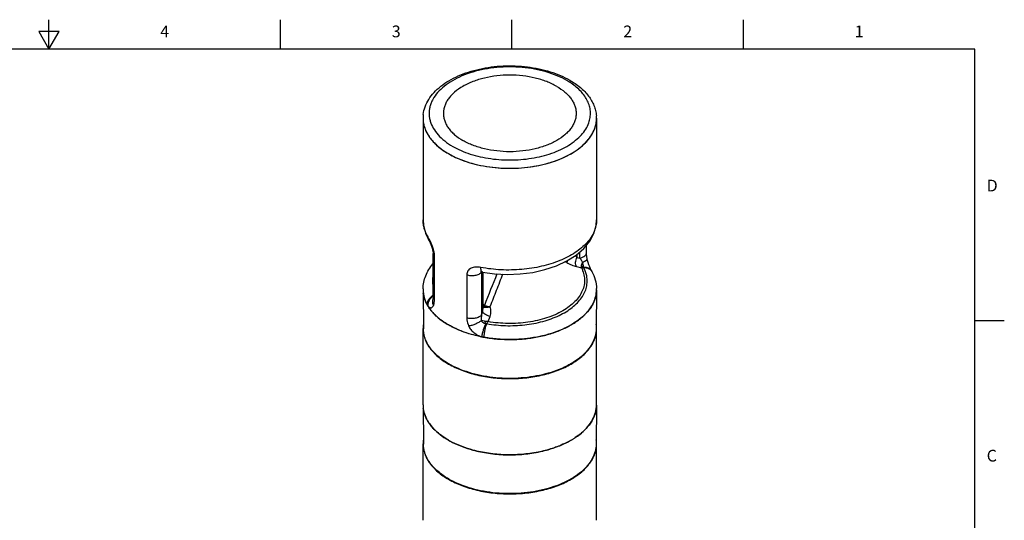
# Model space of a CAD drawing. Units: inches. Extents: x 0.4 to 16.6, y 0.6 to 10.4.
# Drawn here: x 8.3 to 16.6, y 6.1 to 10.4 of the extents above; entities that cross this region are included whole.
import ezdxf

# ---------------------------------------------------------------- set-up
doc = ezdxf.new("R2010")
doc.units = ezdxf.units.IN
doc.header["$LTSCALE"] = 0.935
doc.header["$MEASUREMENT"] = 0
doc.layers.get('0').update_dxf_attribs({"linetype": 'CONTINUOUS'})
doc.layers.add('AXIS', color=7, linetype='CONTINUOUS')
doc.styles.add('TEXTSTYLE_2', font='txt', dxfattribs={"width": 0.8})

msp = doc.modelspace()

# ---------------------------------------------------------------- linework, layer by layer
at = {"color": 7, "linetype": 'CONTINUOUS'}
for p, q in [((8.5, 10.112), (8.5, 10.362)), ((10.47, 10.112), (10.47, 10.362)), ((12.44, 10.112), (12.44, 10.362)), ((14.41, 10.112), (14.41, 10.362)), ((8.4134, 10.262), (8.5, 10.112)), ((8.5866, 10.262), (8.4134, 10.262)), ((8.5, 10.112), (8.5866, 10.262)), ((16.38, 10.112), (0.62, 10.112)), ((16.38, 0.887), (16.38, 10.112)), ((11.6836, 9.5313), (11.6837, 9.5323)), ((11.6836, 9.5313), (11.6836, 9.5303)), ((13.0982, 9.4964), (13.0983, 9.4966)), ((11.6835, 8.656), (11.6835, 8.6568)), ((13.1599, 8.6568), (13.1599, 8.6565)), ((11.7038, 8.5447), (11.7334, 8.4832)), ((11.7334, 8.4831), (11.7334, 8.4832)), ((13.0186, 8.3319), (13.0186, 8.385)), ((13.074, 8.3794), (13.074, 8.441)), ((11.7693, 8.0067), (11.7693, 8.3712)), ((11.7693, 8.3712), (11.7693, 8.3712)), ((11.781, 7.9813), (11.781, 8.3458)), ((12.9063, 8.2955), (12.8904, 8.2995)), ((12.994, 8.3381), (12.994, 8.3638)), ((12.994, 8.3381), (13.0186, 8.3319)), ((13.0803, 8.3245), (13.0803, 8.3245)), ((12.1821, 8.2142), (12.1811, 8.2129)), ((12.1811, 8.2129), (12.1811, 7.8485)), ((12.1838, 8.2141), (12.1881, 8.2134)), ((12.1881, 8.2134), (12.1881, 8.2134)), ((12.191, 7.8745), (12.191, 8.213)), ((12.1942, 7.9017), (12.1942, 8.2126)), ((12.9887, 8.2596), (13.0306, 8.249)), ((13.1152, 8.2272), (13.1152, 8.2272)), ((12.055, 8.1876), (12.055, 7.8232)), ((11.6835, 8.0648), (11.6835, 8.0641)), ((11.6835, 8.0641), (11.6835, 8.0637)), ((11.6835, 8.0615), (11.6871, 7.7288)), ((13.1599, 8.0615), (13.1563, 7.7288)), ((13.1599, 8.0641), (13.1599, 8.0648)), ((13.1599, 8.0636), (13.1599, 8.0641)), ((11.7693, 8.0067), (11.7693, 8.0067)), ((12.1942, 7.9017), (12.1942, 7.9017)), ((11.7712, 7.8626), (11.7707, 7.8631)), ((12.2071, 7.7942), (12.1791, 7.8005)), ((12.1811, 7.8485), (12.191, 7.8745)), ((12.2372, 7.7909), (12.2539, 7.8354)), ((16.38, 7.7995), (16.63, 7.7995)), ((11.6835, 7.0802), (11.6871, 6.7475)), ((13.1599, 7.0802), (13.1563, 6.7475))]:
    msp.add_line(p, q, dxfattribs=at)
for points in [[(11.6835, 8.6568), (11.6868, 8.6111), (11.7038, 8.5447)], [(12.1881, 8.2134), (12.2904, 8.1987), (12.3995, 8.1929), (12.5091, 8.1968), (12.617, 8.2105), (12.7208, 8.2337), (12.8184, 8.2661), (12.9076, 8.3074), (12.9861, 8.357), (13.0519, 8.4139), (13.1029, 8.4764), (13.1375, 8.542), (13.1561, 8.6089), (13.1599, 8.6568)], [(11.7334, 8.4831), (11.7351, 8.4803), (11.7394, 8.4722), (11.7447, 8.4612), (11.7504, 8.4478), (11.7561, 8.4328), (11.7612, 8.417), (11.7652, 8.4017), (11.7678, 8.3883), (11.7686, 8.3825)], [(11.7686, 8.3825), (11.7689, 8.3792), (11.7693, 8.3724), (11.7693, 8.3712)], [(13.0803, 8.3245), (13.0769, 8.3443), (13.0745, 8.3658), (13.074, 8.3794)], [(13.1152, 8.2272), (13.1095, 8.2392), (13.1017, 8.2568), (13.0945, 8.2755), (13.0881, 8.2944), (13.083, 8.3125), (13.0803, 8.3245)], [(12.174, 8.2142), (12.1736, 8.2141), (12.1744, 8.2142)], [(12.1744, 8.2142), (12.1778, 8.2145), (12.1838, 8.2141)], [(13.1195, 8.2191), (13.1188, 8.2204), (13.1163, 8.225), (13.1152, 8.2272)], [(11.7667, 7.9816), (11.7666, 7.9814), (11.7664, 7.9807), (11.7664, 7.9807)], [(11.7693, 8.0067), (11.7689, 7.995), (11.7675, 7.9852), (11.7667, 7.9816)]]:
    msp.add_lwpolyline(points, dxfattribs=at)
for centre, radius, start, end in [((12.6053, 9.32), 0.6047, 56.06411, 60.05635), ((11.9656, 9.5214), 0.2821, 173.44533, 177.79608), ((11.9296, 9.5227), 0.2461, 178.24247, 179.98404), ((12.8786, 9.5215), 0.2813, 2.0066, 4.57031), ((12.9135, 9.5227), 0.2463, 0.57956, 2.00649), ((12.9137, 9.5227), 0.2461, 359.99732, 0.57938), ((13.3403, 8.1012), 0.4757, 153.82571, 154.85189), ((12.1443, 8.2386), 0.0449, 320.23902, 325.03526), ((12.2062, 8.2132), 0.0251, 177.29846, 180.57526), ((12.6075, 8.1289), 0.4592, 15.34327, 15.89811), ((91.5456, -23.3484), 85.2825, 158.29062, 158.484274), ((11.9887, 8.0648), 0.3052, 179.22641, 179.99998), ((11.9294, 8.0647), 0.2459, 180.2444, 180.74658), ((11.9311, 8.0642), 0.2476, 180.62257, 187.22142), ((12.8545, 8.0648), 0.3054, 0.00005, 1.34211), ((12.9139, 8.0648), 0.246, 359.24222, 359.71626), ((11.9466, 8.0678), 0.2634, 194.28251, 196.00073), ((11.9642, 8.0729), 0.2819, 199.38529, 202.51504), ((11.823, 7.9135), 0.1136, 118.29988, 120.02139), ((11.9922, 8.0865), 0.3128, 208.08295, 208.47879), ((11.7787, 7.9374), 0.0614, 179.55303, 179.99982), ((11.7937, 7.9775), 0.0863, 215.69603, 216.00099), ((12.015, 8.0993), 0.3393, 211.21663, 213.59269), ((11.694, 7.9599), 0.0846, 336.99682, 340.81332), ((12.412, 7.927), 0.1762, 182.19275, 184.05789), ((12.2079, 8.0814), 0.1693, 279.61375, 285.35702), ((12.8598, 8.0821), 0.3031, 332.71019, 334.77204), ((12.0866, 8.1557), 0.4305, 222.89998, 223.40362), ((12.094, 8.1627), 0.4408, 223.40691, 224.71825), ((12.1691, 8.2474), 0.554, 231.20992, 233.24873), ((12.7167, 8.1973), 0.4879, 311.79119, 312.4025), ((12.7302, 8.1826), 0.4679, 312.39304, 315.48649), ((12.7501, 8.162), 0.4397, 315.44493, 316.59335), ((12.7572, 8.1553), 0.4299, 316.59558, 317.19292), ((12.2291, 7.8301), 0.0565, 258.53634, 265.64898), ((12.2336, 7.8378), 0.1826, 253.45096, 259.7343), ((11.9311, 7.0829), 0.2476, 180.62194, 187.06676), ((12.9123, 7.0829), 0.2476, 352.93411, 359.37802), ((12.0863, 7.1741), 0.4301, 222.81034, 223.40382), ((12.7572, 7.174), 0.4299, 316.59558, 317.19292), ((12.6083, 7.3627), 0.671, 299.98435, 302.06269), ((12.6207, 7.3428), 0.6476, 302.06686, 302.74614), ((12.6881, 7.2486), 0.5316, 307.61979, 310.11498), ((12.6988, 7.2358), 0.515, 310.12212, 310.33), ((12.2669, 7.4186), 0.7353, 240.03865, 243.08951), ((12.5085, 7.5664), 0.8981, 290.32616, 292.13935), ((12.5184, 7.5419), 0.8717, 292.14262, 292.67553), ((12.5222, 7.5329), 0.8619, 292.67612, 292.89706)]:
    msp.add_arc(centre, radius, start, end, dxfattribs=at)
for points, knots in [([(11.6853, 9.5536), (11.6879, 9.5763), (11.6989, 9.6218), (11.7307, 9.6857), (11.7765, 9.7447), (11.8348, 9.798), (11.9041, 9.8449), (11.9831, 9.8852), (12.0704, 9.9182), (12.1644, 9.9435), (12.2634, 9.9608), (12.3654, 9.9697), (12.4685, 9.9701), (12.5706, 9.962), (12.67, 9.9455), (12.7645, 9.9209), (12.8525, 9.8885), (12.9073, 9.8614), (12.933, 9.8465)], [0, 0, 0, 0, 0.047282, 0.096053, 0.147199, 0.201436, 0.259166, 0.32046, 0.385088, 0.452567, 0.522229, 0.59327, 0.664807, 0.735931, 0.805756, 0.873469, 0.938383, 1, 1, 1, 1]), ([(12.9071, 9.844), (12.8806, 9.8593), (12.8236, 9.8871), (12.7314, 9.9193), (12.6316, 9.9428), (12.5267, 9.9571), (12.4192, 9.9617), (12.3118, 9.9566), (12.2071, 9.9419), (12.1076, 9.918), (12.0157, 9.8854), (11.9338, 9.8449), (11.8636, 9.7974), (11.807, 9.7439), (11.7716, 9.6943), (11.7521, 9.6531), (11.7419, 9.6222), (11.736, 9.5909), (11.7345, 9.5594), (11.7372, 9.528), (11.7419, 9.5074), (11.7449, 9.4972)], [0, 0, 0, 0, 0.063864, 0.132004, 0.20358, 0.277541, 0.352711, 0.427853, 0.501731, 0.573171, 0.641134, 0.704786, 0.763585, 0.817392, 0.866591, 0.889797, 0.91229, 0.934297, 0.956072, 0.977885, 1, 1, 1, 1]), ([(12.933, 9.8465), (12.9644, 9.8284), (13.0087, 9.7981), (13.0598, 9.7504), (13.092, 9.713), (13.1186, 9.6733), (13.1391, 9.6316), (13.1531, 9.5884), (13.1578, 9.5587), (13.159, 9.5439)], [0, 0, 0, 0, 0.277072, 0.40748, 0.532904, 0.653985, 0.771562, 0.886566, 1, 1, 1, 1]), ([(13.0983, 9.4966), (13.1025, 9.5107), (13.1084, 9.5395), (13.1088, 9.5837), (13.1007, 9.6275), (13.0843, 9.6705), (13.0599, 9.7119), (13.0158, 9.7664), (12.9736, 9.801), (12.9429, 9.8217)], [0, 0, 0, 0, 0.114052, 0.226632, 0.34043, 0.457993, 0.581472, 0.712462, 1, 1, 1, 1]), ([(11.6835, 9.5228), (11.6835, 9.5088), (11.6859, 9.4806), (11.6967, 9.4388), (11.7146, 9.3979), (11.7393, 9.3584), (11.7706, 9.3205), (11.8219, 9.2713), (11.8673, 9.2401), (11.8997, 9.2214)], [0, 0, 0, 0, 0.108048, 0.218132, 0.332103, 0.451497, 0.577457, 0.710715, 1, 1, 1, 1]), ([(11.7449, 9.4972), (11.751, 9.4766), (11.7693, 9.4352), (11.8115, 9.3786), (11.868, 9.3268), (11.9123, 9.2973), (11.9362, 9.2834)], [0, 0, 0, 0, 0.220112, 0.457721, 0.717162, 1, 1, 1, 1]), ([(11.8997, 9.2214), (11.9262, 9.2061), (11.9831, 9.178), (12.0747, 9.1448), (12.1738, 9.1197), (12.2782, 9.1031), (12.3856, 9.0955), (12.4938, 9.097), (12.6004, 9.1076), (12.7032, 9.1271), (12.8001, 9.155), (12.8889, 9.1908), (12.9678, 9.2337), (13.0351, 9.2829), (13.0894, 9.3375), (13.1295, 9.3964), (13.1504, 9.4489), (13.1585, 9.4912), (13.1599, 9.5122), (13.1599, 9.5227)], [0, 0, 0, 0, 0.062389, 0.128731, 0.198329, 0.27031, 0.343692, 0.417429, 0.490459, 0.561751, 0.630354, 0.695447, 0.7564, 0.812842, 0.864748, 0.912527, 0.957105, 0.978667, 1, 1, 1, 1]), ([(11.9362, 9.2834), (11.9591, 9.2703), (12.0077, 9.246), (12.0861, 9.2165), (12.1705, 9.1935), (12.2596, 9.1773), (12.3517, 9.1682), (12.4451, 9.1664), (12.538, 9.1718), (12.6288, 9.1845), (12.7158, 9.2042), (12.7974, 9.2305), (12.8721, 9.2629), (12.9385, 9.301), (12.9955, 9.3439), (13.0421, 9.3911), (13.0772, 9.4417), (13.0928, 9.4782), (13.0982, 9.4964)], [0, 0, 0, 0, 0.060756, 0.125133, 0.192561, 0.26233, 0.333634, 0.405606, 0.477355, 0.547996, 0.616689, 0.682671, 0.745297, 0.804083, 0.85876, 0.909336, 0.956164, 1, 1, 1, 1]), ([(11.7259, 8.5116), (11.7125, 8.5339), (11.6964, 8.5694), (11.6854, 8.619), (11.6835, 8.6438), (11.6835, 8.656)], [0, 0, 0, 0, 0.512517, 0.758059, 1, 1, 1, 1]), ([(13.1599, 8.6565), (13.1599, 8.6398), (13.1562, 8.6056), (13.1401, 8.5555), (13.1136, 8.507), (13.0773, 8.4608), (13.0318, 8.4174), (12.9777, 8.3774), (12.9158, 8.3412), (12.8218, 8.298), (12.6905, 8.2574), (12.5218, 8.2312), (12.3477, 8.2279), (12.2317, 8.2414), (12.1751, 8.2523)], [0, 0, 0, 0, 0.042802, 0.086913, 0.133392, 0.183021, 0.236285, 0.29339, 0.354307, 0.418813, 0.556858, 0.703375, 0.852998, 1, 1, 1, 1]), ([(11.7396, 8.4866), (11.7384, 8.4889), (11.7341, 8.4973), (11.7295, 8.5057), (11.7259, 8.5116)], [0, 0, 0, 0, 0.271449, 1, 1, 1, 1]), ([(11.7334, 8.4832), (11.7309, 8.4873), (11.727, 8.4966), (11.7259, 8.5066), (11.7259, 8.5116)], [0, 0, 0, 0, 0.49221, 1, 1, 1, 1]), ([(11.7796, 8.3674), (11.7782, 8.378), (11.7738, 8.3993), (11.7641, 8.4302), (11.7526, 8.4594), (11.7439, 8.4779), (11.7396, 8.4866)], [0, 0, 0, 0, 0.253235, 0.515558, 0.769137, 1, 1, 1, 1]), ([(13.0186, 8.3319), (13.0263, 8.3337), (13.0406, 8.3384), (13.0563, 8.3478), (13.0655, 8.357), (13.0703, 8.3641), (13.0734, 8.3716), (13.074, 8.3768), (13.074, 8.3794)], [0, 0, 0, 0, 0.305251, 0.573031, 0.691643, 0.800724, 0.902409, 1, 1, 1, 1]), ([(11.7693, 8.3712), (11.7693, 8.3667), (11.7716, 8.3571), (11.7775, 8.3493), (11.781, 8.3458)], [0, 0, 0, 0, 0.472404, 1, 1, 1, 1]), ([(11.781, 8.3458), (11.781, 8.3475), (11.7809, 8.3547), (11.7803, 8.362), (11.7796, 8.3674)], [0, 0, 0, 0, 0.238509, 1, 1, 1, 1]), ([(12.904, 8.306), (12.9041, 8.305), (12.9045, 8.3015), (12.9054, 8.2979), (12.9063, 8.2955)], [0, 0, 0, 0, 0.274636, 1, 1, 1, 1]), ([(12.904, 8.306), (12.9044, 8.3057), (12.9063, 8.3047), (12.9082, 8.3039), (12.9097, 8.3034)], [0, 0, 0, 0, 0.247113, 1, 1, 1, 1]), ([(12.9097, 8.3034), (12.9094, 8.3026), (12.9081, 8.3001), (12.907, 8.2975), (12.9063, 8.2955)], [0, 0, 0, 0, 0.293686, 1, 1, 1, 1]), ([(12.9063, 8.2955), (12.9197, 8.2873), (12.9464, 8.2734), (12.9748, 8.2632), (12.9887, 8.2596)], [0, 0, 0, 0, 0.521542, 1, 1, 1, 1]), ([(12.9097, 8.3034), (12.9105, 8.3042), (12.9137, 8.3078), (12.9168, 8.3116), (12.9192, 8.3146)], [0, 0, 0, 0, 0.222055, 1, 1, 1, 1]), ([(12.9791, 8.3524), (12.9804, 8.3511), (12.9853, 8.3462), (12.9903, 8.3415), (12.994, 8.3381)], [0, 0, 0, 0, 0.263017, 1, 1, 1, 1]), ([(12.9887, 8.2596), (12.9858, 8.2644), (12.9819, 8.2766), (12.9812, 8.2966), (12.9851, 8.3179), (12.9906, 8.3317), (12.994, 8.3381)], [0, 0, 0, 0, 0.208156, 0.458591, 0.731476, 1, 1, 1, 1]), ([(13.0411, 8.2981), (13.039, 8.3011), (13.0313, 8.3122), (13.0238, 8.3235), (13.0186, 8.3319)], [0, 0, 0, 0, 0.265914, 1, 1, 1, 1]), ([(13.0411, 8.2981), (13.0383, 8.2935), (13.0335, 8.2843), (13.0308, 8.2743), (13.0302, 8.2694)], [0, 0, 0, 0, 0.521801, 1, 1, 1, 1]), ([(13.0411, 8.2981), (13.0469, 8.3001), (13.0551, 8.3033), (13.0649, 8.3082), (13.0707, 8.3117), (13.0752, 8.315), (13.0784, 8.3182), (13.0803, 8.3214), (13.0805, 8.3236), (13.0803, 8.3245)], [0, 0, 0, 0, 0.372995, 0.531207, 0.667712, 0.781404, 0.87233, 0.942846, 1, 1, 1, 1]), ([(13.0491, 8.2547), (13.0491, 8.2561), (13.049, 8.259), (13.0483, 8.2656), (13.0464, 8.2746), (13.0436, 8.286), (13.0418, 8.294), (13.0411, 8.2981)], [0, 0, 0, 0, 0.095544, 0.200962, 0.44455, 0.719304, 1, 1, 1, 1]), ([(11.6835, 8.0689), (11.6838, 8.088), (11.688, 8.1265), (11.7048, 8.1825), (11.7315, 8.2355), (11.7549, 8.2679), (11.7677, 8.2835)], [0, 0, 0, 0, 0.244677, 0.491423, 0.742443, 1, 1, 1, 1]), ([(12.1751, 8.2523), (12.1604, 8.2551), (12.1383, 8.257), (12.1103, 8.2531), (12.0918, 8.2468), (12.0761, 8.237), (12.064, 8.2235), (12.0565, 8.2065), (12.055, 8.194), (12.055, 8.1876)], [0, 0, 0, 0, 0.284899, 0.415522, 0.537517, 0.652451, 0.764147, 0.878202, 1, 1, 1, 1]), ([(12.1881, 8.2135), (12.1833, 8.2144), (12.1794, 8.2221), (12.1772, 8.2306), (12.1756, 8.2398), (12.1752, 8.2471), (12.1751, 8.2523)], [0, 0, 0, 0, 0.345038, 0.480103, 0.635208, 1, 1, 1, 1]), ([(13.0306, 8.249), (13.0387, 8.2336), (13.0516, 8.2019), (13.0597, 8.1516), (13.0559, 8.101), (13.0402, 8.0515), (13.0131, 8.0039), (12.9753, 7.9591), (12.9276, 7.9179), (12.8709, 7.8808), (12.8062, 7.8484), (12.7087, 7.8116), (12.5745, 7.7814), (12.4065, 7.7709), (12.293, 7.7811), (12.2372, 7.7909)], [0, 0, 0, 0, 0.047355, 0.092861, 0.138075, 0.1846, 0.233825, 0.28675, 0.343945, 0.405584, 0.471519, 0.541345, 0.689977, 0.845322, 1, 1, 1, 1]), ([(13.0302, 8.2694), (13.0297, 8.2656), (13.0292, 8.2588), (13.0299, 8.2519), (13.0306, 8.249)], [0, 0, 0, 0, 0.55802, 1, 1, 1, 1]), ([(13.0302, 8.2694), (13.0315, 8.2679), (13.0371, 8.262), (13.0437, 8.2573), (13.0491, 8.2547)], [0, 0, 0, 0, 0.253525, 1, 1, 1, 1]), ([(13.0306, 8.249), (13.0322, 8.2488), (13.0388, 8.2482), (13.0454, 8.2491), (13.0503, 8.2504)], [0, 0, 0, 0, 0.234794, 1, 1, 1, 1]), ([(13.0491, 8.2547), (13.0563, 8.2554), (13.0702, 8.2556), (13.0896, 8.2509), (13.1055, 8.2415), (13.1128, 8.2322), (13.1152, 8.2272)], [0, 0, 0, 0, 0.285183, 0.545041, 0.780338, 1, 1, 1, 1]), ([(13.0503, 8.2504), (13.0576, 8.251), (13.0719, 8.2508), (13.0919, 8.2452), (13.1085, 8.2346), (13.1165, 8.2245), (13.1195, 8.2191)], [0, 0, 0, 0, 0.273059, 0.529148, 0.769436, 1, 1, 1, 1]), ([(13.0762, 8.1797), (13.0738, 8.1918), (13.0669, 8.2161), (13.0564, 8.2391), (13.0503, 8.2504)], [0, 0, 0, 0, 0.49127, 1, 1, 1, 1]), ([(13.1195, 8.2191), (13.1318, 8.1964), (13.1515, 8.1486), (13.1592, 8.0973), (13.1598, 8.0719)], [0, 0, 0, 0, 0.503944, 1, 1, 1, 1]), ([(11.7691, 8.1886), (11.7652, 8.1724), (11.761, 8.1389), (11.7646, 8.1054), (11.7681, 8.0891)], [0, 0, 0, 0, 0.500381, 1, 1, 1, 1]), ([(12.1789, 8.2099), (12.173, 8.2029), (12.1606, 8.1943), (12.1418, 8.1868), (12.1193, 8.1814), (12.0896, 8.1798), (12.066, 8.184), (12.055, 8.1876)], [0, 0, 0, 0, 0.208765, 0.330615, 0.461167, 0.734592, 1, 1, 1, 1]), ([(12.2248, 7.7738), (12.2778, 7.7642), (12.3858, 7.7531), (12.547, 7.7594), (12.6773, 7.7836), (12.7743, 7.8143), (12.8404, 7.8418), (12.9003, 7.8739), (12.9528, 7.9101), (12.9973, 7.9498), (13.0331, 7.9925), (13.0595, 8.0376), (13.0759, 8.0845), (13.0821, 8.1324), (13.0793, 8.1642), (13.0762, 8.1797)], [0, 0, 0, 0, 0.1508, 0.302978, 0.450363, 0.520537, 0.587532, 0.6509, 0.710353, 0.76581, 0.817445, 0.865734, 0.911482, 0.955803, 1, 1, 1, 1]), ([(12.3605, 8.195), (12.3427, 8.1488), (12.3069, 8.0565), (12.2708, 7.9643), (12.2528, 7.9182)], [0, 0, 0, 0, 0.499786, 1, 1, 1, 1]), ([(11.6835, 8.0615), (11.6836, 8.0566), (11.6844, 8.0369), (11.6877, 8.0172), (11.6913, 8.0028)], [0, 0, 0, 0, 0.248542, 1, 1, 1, 1]), ([(13.1598, 8.0607), (13.1596, 8.0434), (13.1554, 8.0084), (13.1382, 7.9573), (13.1105, 7.9079), (13.0862, 7.8777), (13.0726, 7.8631)], [0, 0, 0, 0, 0.234198, 0.475415, 0.729288, 1, 1, 1, 1]), ([(13.134, 7.9529), (13.1421, 7.9701), (13.1549, 8.0056), (13.1596, 8.0431), (13.1599, 8.0615)], [0, 0, 0, 0, 0.508301, 1, 1, 1, 1]), ([(11.6983, 7.9793), (11.6967, 7.9837), (11.691, 8.0013), (11.6872, 8.0194), (11.6855, 8.033)], [0, 0, 0, 0, 0.253495, 1, 1, 1, 1]), ([(11.6934, 7.9952), (11.6948, 7.9904), (11.7009, 7.9712), (11.7091, 7.9527), (11.7162, 7.9393)], [0, 0, 0, 0, 0.245365, 1, 1, 1, 1]), ([(11.7249, 7.9234), (11.7228, 7.9268), (11.715, 7.9402), (11.7082, 7.9543), (11.7038, 7.965)], [0, 0, 0, 0, 0.254626, 1, 1, 1, 1]), ([(11.7356, 7.9857), (11.73, 7.9787), (11.721, 7.9636), (11.7173, 7.9462), (11.7172, 7.9379)], [0, 0, 0, 0, 0.520295, 1, 1, 1, 1]), ([(11.7689, 8.0075), (11.7618, 8.003), (11.7489, 7.9923), (11.7341, 7.9725), (11.725, 7.9503), (11.7233, 7.9346), (11.7236, 7.9271)], [0, 0, 0, 0, 0.260801, 0.517283, 0.764449, 1, 1, 1, 1]), ([(11.7662, 8.0118), (11.7632, 8.0101), (11.7519, 8.0029), (11.7419, 7.9936), (11.7356, 7.9857)], [0, 0, 0, 0, 0.254353, 1, 1, 1, 1]), ([(11.7664, 7.9807), (11.7649, 7.9765), (11.7628, 7.9676), (11.7628, 7.9489), (11.7673, 7.9351), (11.7719, 7.9268)], [0, 0, 0, 0, 0.24185, 0.487562, 1, 1, 1, 1]), ([(11.7693, 8.0067), (11.7693, 8.0023), (11.7716, 7.9927), (11.7775, 7.9849), (11.781, 7.9813)], [0, 0, 0, 0, 0.472403, 1, 1, 1, 1]), ([(11.7739, 7.9321), (11.7764, 7.9393), (11.78, 7.9556), (11.781, 7.9723), (11.781, 7.9813)], [0, 0, 0, 0, 0.457288, 1, 1, 1, 1]), ([(11.7172, 7.9374), (11.7177, 7.9365), (11.7197, 7.9329), (11.7219, 7.9295), (11.7236, 7.9271)], [0, 0, 0, 0, 0.261638, 1, 1, 1, 1]), ([(11.7239, 7.9267), (11.7258, 7.9241), (11.7296, 7.9194), (11.7361, 7.9136), (11.7428, 7.9099), (11.7496, 7.9083), (11.7564, 7.9093), (11.7626, 7.9128), (11.768, 7.9189), (11.7707, 7.924), (11.7719, 7.9268)], [0, 0, 0, 0, 0.153921, 0.289949, 0.409331, 0.516377, 0.619011, 0.727693, 0.85234, 1, 1, 1, 1]), ([(11.7707, 7.8631), (11.7672, 7.867), (11.7534, 7.8824), (11.7409, 7.8988), (11.7324, 7.9115)], [0, 0, 0, 0, 0.256744, 1, 1, 1, 1]), ([(12.194, 7.9199), (12.195, 7.9192), (12.1988, 7.9167), (12.2032, 7.915), (12.2066, 7.9144)], [0, 0, 0, 0, 0.25249, 1, 1, 1, 1]), ([(12.2362, 7.9145), (12.232, 7.9131), (12.2237, 7.9109), (12.2119, 7.9096), (12.2019, 7.9105), (12.1961, 7.913), (12.194, 7.9147)], [0, 0, 0, 0, 0.309513, 0.582876, 0.812465, 1, 1, 1, 1]), ([(12.1941, 7.939), (12.1957, 7.9369), (12.199, 7.9331), (12.2034, 7.9303), (12.2058, 7.9296)], [0, 0, 0, 0, 0.517182, 1, 1, 1, 1]), ([(12.2066, 7.9144), (12.2063, 7.9155), (12.2051, 7.9205), (12.2052, 7.9257), (12.2058, 7.9296)], [0, 0, 0, 0, 0.226609, 1, 1, 1, 1]), ([(12.2058, 7.9296), (12.2103, 7.9274), (12.2202, 7.9237), (12.2305, 7.9212), (12.2359, 7.9203)], [0, 0, 0, 0, 0.481603, 1, 1, 1, 1]), ([(12.2066, 7.9144), (12.2112, 7.9135), (12.2211, 7.9128), (12.231, 7.9137), (12.2362, 7.9145)], [0, 0, 0, 0, 0.471702, 1, 1, 1, 1]), ([(12.2359, 7.9203), (12.2373, 7.92), (12.2429, 7.9191), (12.2485, 7.9185), (12.2528, 7.9182)], [0, 0, 0, 0, 0.251469, 1, 1, 1, 1]), ([(12.2539, 7.8354), (12.2589, 7.8487), (12.2644, 7.877), (12.2587, 7.9056), (12.2528, 7.9182)], [0, 0, 0, 0, 0.506799, 1, 1, 1, 1]), ([(13.0638, 7.8545), (13.0706, 7.8614), (13.0955, 7.8885), (13.1167, 7.919), (13.1292, 7.9431)], [0, 0, 0, 0, 0.262292, 1, 1, 1, 1]), ([(11.822, 7.8156), (11.8183, 7.8185), (11.8041, 7.8303), (11.7905, 7.8428), (11.7808, 7.8526)], [0, 0, 0, 0, 0.255648, 1, 1, 1, 1]), ([(11.8997, 7.7628), (11.8942, 7.7659), (11.8729, 7.7786), (11.8524, 7.7925), (11.8376, 7.8035)], [0, 0, 0, 0, 0.256221, 1, 1, 1, 1]), ([(12.1811, 7.8485), (12.1759, 7.8409), (12.1637, 7.8315), (12.1448, 7.8234), (12.1217, 7.8172), (12.091, 7.8152), (12.0665, 7.8194), (12.055, 7.8232)], [0, 0, 0, 0, 0.204293, 0.325194, 0.455787, 0.731484, 1, 1, 1, 1]), ([(12.055, 7.8232), (12.055, 7.8175), (12.0565, 7.7937), (12.0638, 7.7704), (12.0714, 7.7539)], [0, 0, 0, 0, 0.236926, 1, 1, 1, 1]), ([(12.1791, 7.8005), (12.1724, 7.7943), (12.1563, 7.7829), (12.1294, 7.7692), (12.1006, 7.7589), (12.0809, 7.7548), (12.0714, 7.7539)], [0, 0, 0, 0, 0.230878, 0.49382, 0.760008, 1, 1, 1, 1]), ([(12.1811, 7.8485), (12.1798, 7.8406), (12.1782, 7.8246), (12.1785, 7.8085), (12.1791, 7.8005)], [0, 0, 0, 0, 0.497723, 1, 1, 1, 1]), ([(12.1791, 7.8005), (12.1824, 7.7932), (12.1905, 7.7832), (12.2054, 7.7763), (12.2137, 7.7751), (12.2179, 7.7747)], [0, 0, 0, 0, 0.489273, 0.743966, 1, 1, 1, 1]), ([(12.2539, 7.8354), (12.2467, 7.8372), (12.2328, 7.8419), (12.2167, 7.85), (12.2057, 7.8575), (12.1991, 7.8631), (12.1941, 7.8687), (12.1918, 7.8726), (12.191, 7.8745)], [0, 0, 0, 0, 0.293433, 0.578248, 0.706813, 0.821255, 0.919284, 1, 1, 1, 1]), ([(12.2011, 7.6581), (12.2398, 7.6511), (12.3185, 7.6409), (12.4376, 7.6368), (12.5564, 7.6438), (12.6716, 7.6618), (12.7804, 7.6902), (12.88, 7.7283), (12.9677, 7.7752), (13.0191, 7.8132), (13.0418, 7.8335)], [0, 0, 0, 0, 0.13332, 0.268685, 0.403737, 0.536117, 0.663619, 0.784319, 0.896733, 1, 1, 1, 1]), ([(12.2372, 7.7909), (12.2321, 7.7909), (12.222, 7.7915), (12.212, 7.7931), (12.2071, 7.7942)], [0, 0, 0, 0, 0.503248, 1, 1, 1, 1]), ([(12.2071, 7.7942), (12.2086, 7.7906), (12.2117, 7.7838), (12.2157, 7.7775), (12.2179, 7.7747)], [0, 0, 0, 0, 0.52639, 1, 1, 1, 1]), ([(13.0635, 7.8535), (13.0448, 7.8346), (13.0023, 7.7984), (12.9288, 7.7523), (12.8446, 7.7129), (12.7513, 7.6811), (12.6511, 7.6574), (12.5101, 7.6374), (12.4017, 7.636), (12.3296, 7.6413)], [0, 0, 0, 0, 0.101764, 0.212121, 0.330668, 0.456441, 0.588056, 0.723832, 1, 1, 1, 1]), ([(11.9022, 7.4315), (11.8702, 7.45), (11.8254, 7.4808), (11.7745, 7.5293), (11.7435, 7.5666), (11.7189, 7.6056), (11.7009, 7.6459), (11.6899, 7.6871), (11.6872, 7.715), (11.6871, 7.7288)], [0, 0, 0, 0, 0.289087, 0.422345, 0.548358, 0.667838, 0.781891, 0.892009, 1, 1, 1, 1]), ([(11.9703, 7.7269), (11.9641, 7.7297), (11.9401, 7.7407), (11.9167, 7.7529), (11.8997, 7.7628)], [0, 0, 0, 0, 0.255645, 1, 1, 1, 1]), ([(13.1563, 7.7288), (13.1561, 7.7079), (13.15, 7.6651), (13.1249, 7.6035), (13.0846, 7.5451), (13.0303, 7.4911), (12.9631, 7.4425), (12.8845, 7.4001), (12.7961, 7.3647), (12.6998, 7.3372), (12.5976, 7.3181), (12.4917, 7.3077), (12.3844, 7.3063), (12.2778, 7.3139), (12.1742, 7.3305), (12.0759, 7.3555), (11.9849, 7.3885), (11.9285, 7.4163), (11.9022, 7.4315)], [0, 0, 0, 0, 0.042816, 0.087459, 0.135334, 0.187345, 0.243882, 0.304909, 0.370048, 0.438669, 0.509951, 0.582946, 0.656631, 0.729948, 0.801858, 0.871385, 0.937664, 1, 1, 1, 1]), ([(12.3296, 7.6413), (12.2658, 7.6459), (12.1718, 7.6599), (12.0527, 7.6935), (11.9969, 7.715), (11.9703, 7.7269)], [0, 0, 0, 0, 0.517055, 0.764101, 1, 1, 1, 1]), ([(12.0714, 7.7539), (12.0765, 7.743), (12.0896, 7.7222), (12.1156, 7.6959), (12.1468, 7.6754), (12.1698, 7.6662), (12.1816, 7.6627)], [0, 0, 0, 0, 0.244694, 0.496798, 0.749756, 1, 1, 1, 1]), ([(12.2179, 7.7747), (12.2137, 7.7669), (12.2058, 7.7493), (12.1957, 7.7212), (12.1873, 7.6918), (12.1831, 7.6721), (12.1816, 7.6627)], [0, 0, 0, 0, 0.224725, 0.488556, 0.758328, 1, 1, 1, 1]), ([(12.2248, 7.7738), (12.2211, 7.7658), (12.2146, 7.7478), (12.2074, 7.7188), (12.2025, 7.6883), (12.2011, 7.6678), (12.2011, 7.6581)], [0, 0, 0, 0, 0.2208, 0.48286, 0.753852, 1, 1, 1, 1]), ([(12.2248, 7.7738), (12.2259, 7.775), (12.2304, 7.7804), (12.2344, 7.7863), (12.2372, 7.7909)], [0, 0, 0, 0, 0.230396, 1, 1, 1, 1]), ([(11.7004, 6.9923), (11.6985, 6.9972), (11.6918, 7.0168), (11.6873, 7.0371), (11.6854, 7.0525)], [0, 0, 0, 0, 0.25411, 1, 1, 1, 1]), ([(13.158, 7.0525), (13.1574, 7.0474), (13.1542, 7.0269), (13.1485, 7.0069), (13.143, 6.9923)], [0, 0, 0, 0, 0.246892, 1, 1, 1, 1]), ([(11.73, 6.9339), (11.727, 6.9386), (11.7156, 6.9573), (11.7061, 6.9771), (11.7004, 6.9923)], [0, 0, 0, 0, 0.256601, 1, 1, 1, 1]), ([(13.143, 6.9923), (13.1411, 6.9873), (13.1328, 6.9671), (13.1223, 6.9478), (13.1133, 6.9339)], [0, 0, 0, 0, 0.24415, 1, 1, 1, 1]), ([(11.7707, 6.8819), (11.7669, 6.886), (11.7522, 6.9025), (11.7389, 6.9202), (11.73, 6.9339)], [0, 0, 0, 0, 0.257231, 1, 1, 1, 1]), ([(11.8307, 6.8275), (11.8255, 6.8315), (11.8056, 6.8474), (11.7868, 6.8648), (11.7738, 6.8786)], [0, 0, 0, 0, 0.257835, 1, 1, 1, 1]), ([(13.0696, 6.8786), (13.0667, 6.8756), (13.0547, 6.8632), (13.042, 6.8516), (13.0321, 6.8432)], [0, 0, 0, 0, 0.244805, 1, 1, 1, 1]), ([(13.1133, 6.9339), (13.1104, 6.9294), (13.098, 6.9112), (13.084, 6.8941), (13.0726, 6.8819)], [0, 0, 0, 0, 0.243186, 1, 1, 1, 1]), ([(11.8997, 6.7815), (11.8936, 6.7851), (11.8698, 6.7992), (11.847, 6.8149), (11.8307, 6.8275)], [0, 0, 0, 0, 0.257037, 1, 1, 1, 1]), ([(13.0126, 6.8275), (13.0093, 6.8249), (12.9958, 6.8147), (12.9818, 6.8051), (12.971, 6.7982)], [0, 0, 0, 0, 0.245494, 1, 1, 1, 1]), ([(11.9022, 6.4502), (11.8702, 6.4687), (11.8254, 6.4996), (11.7745, 6.548), (11.7435, 6.5854), (11.7189, 6.6243), (11.7009, 6.6646), (11.6899, 6.7058), (11.6872, 6.7337), (11.6871, 6.7475)], [0, 0, 0, 0, 0.289087, 0.422345, 0.548358, 0.667838, 0.781891, 0.892009, 1, 1, 1, 1]), ([(13.1563, 6.7475), (13.1561, 6.7267), (13.15, 6.6839), (13.1249, 6.6223), (13.0846, 6.5639), (13.0303, 6.5099), (12.9631, 6.4612), (12.8845, 6.4188), (12.7961, 6.3835), (12.6998, 6.356), (12.5976, 6.3368), (12.4917, 6.3264), (12.3844, 6.3251), (12.2778, 6.3327), (12.1742, 6.3492), (12.0759, 6.3742), (11.9849, 6.4072), (11.9285, 6.4351), (11.9022, 6.4502)], [0, 0, 0, 0, 0.042816, 0.087459, 0.135334, 0.187345, 0.243882, 0.304909, 0.370048, 0.438669, 0.509951, 0.582946, 0.656631, 0.729948, 0.801858, 0.871385, 0.937664, 1, 1, 1, 1]), ([(12.1069, 6.6974), (12.0764, 6.7057), (12.0176, 6.7246), (11.9609, 6.7493), (11.9341, 6.7629)], [0, 0, 0, 0, 0.513374, 1, 1, 1, 1]), ([(12.8205, 6.7242), (12.808, 6.7196), (12.7561, 6.7016), (12.7027, 6.688), (12.6619, 6.6799)], [0, 0, 0, 0, 0.243134, 1, 1, 1, 1]), ([(12.9437, 6.7815), (12.9369, 6.7776), (12.9089, 6.7621), (12.8799, 6.7483), (12.8575, 6.7389)], [0, 0, 0, 0, 0.243385, 1, 1, 1, 1]), ([(12.6619, 6.6799), (12.6163, 6.6708), (12.523, 6.6581), (12.3817, 6.6547), (12.242, 6.6668), (12.1509, 6.6854), (12.1069, 6.6974)], [0, 0, 0, 0, 0.249498, 0.503481, 0.75569, 1, 1, 1, 1])]:
    msp.add_open_spline(points, degree=3, knots=knots, dxfattribs=at)
msp.add_open_spline([(12.191, 7.8745), (12.1931, 7.8834), (12.1942, 7.8926), (12.1942, 7.9017)], degree=3, dxfattribs=at)
at = {"layer": 'AXIS', "color": 7, "linetype": 'CONTINUOUS'}
for p, q in [((11.6835, 9.5227), (11.6835, 8.6565)), ((11.6836, 9.5313), (11.6836, 9.5303)), ((13.1599, 9.5227), (13.1599, 8.6565)), ((11.6835, 8.0648), (11.6835, 8.0641)), ((13.1599, 8.0648), (13.1599, 8.0641)), ((13.1599, 8.062), (13.1599, 8.0615)), ((11.6835, 7.0829), (11.6835, 7.7314)), ((13.1599, 7.0829), (13.1599, 7.7314)), ((11.8997, 7.43), (11.901, 7.4293)), ((13.0318, 6.843), (13.0321, 6.8432)), ((11.6835, 6.1016), (11.6835, 6.7502)), ((12.8532, 6.7371), (12.8545, 6.7376)), ((12.8575, 6.7389), (12.8579, 6.739)), ((13.1599, 6.1016), (13.1599, 6.7502)), ((11.8997, 6.4488), (11.901, 6.448))]:
    msp.add_line(p, q, dxfattribs=at)
for centre, radius, start, end in [((11.9296, 9.5227), 0.2461, 178.24253, 179.99658), ((11.9314, 9.5228), 0.2479, 180.00495, 190.11153), ((12.9136, 9.5227), 0.2463, 356.62884, 359.99581), ((12.9137, 9.5227), 0.2461, 359.99667, 0.57941), ((11.9296, 8.0641), 0.2461, 179.9992, 180.32113), ((11.9296, 8.0641), 0.2461, 180.32113, 180.61076), ((12.9138, 8.0641), 0.2461, 359.49847, 359.99919), ((11.9987, 8.0895), 0.3202, 208.34407, 210.49831), ((11.9314, 7.7313), 0.2479, 171.73382, 179.98421), ((11.9298, 7.7314), 0.2463, 180.00002, 180.65878), ((12.9127, 7.7314), 0.2472, 0.00378, 8.2785), ((12.9136, 7.7314), 0.2463, 359.34237, 0), ((12.4067, 8.795), 1.156, 258.74454, 259.7394), ((12.4612, 8.6889), 1.0471, 283.18027, 287.08127), ((12.4863, 8.6081), 0.9625, 287.06731, 290.05993), ((11.9298, 7.0829), 0.2463, 180.00002, 180.60978), ((12.9136, 7.0829), 0.2463, 359.39024, 0.00001), ((12.6051, 7.3681), 0.6772, 299.99493, 302.0541), ((12.6206, 7.343), 0.6478, 302.06823, 302.74726), ((12.6988, 7.2358), 0.515, 310.1214, 310.29208), ((11.9314, 6.7501), 0.2479, 171.73382, 179.98421), ((11.9298, 6.7502), 0.2463, 180.00002, 180.65878), ((12.5059, 7.5731), 0.9053, 290.33373, 292.13243), ((12.5182, 7.5426), 0.8724, 292.14368, 292.5856), ((12.5223, 7.5325), 0.8615, 292.67723, 292.89827), ((12.9127, 6.7501), 0.2472, 0.00378, 8.2785), ((12.9136, 6.7502), 0.2463, 359.34237, 0), ((11.9298, 6.1016), 0.2463, 180.00002, 180.60978), ((12.9136, 6.1016), 0.2463, 359.39024, 0.00001)]:
    msp.add_arc(centre, radius, start, end, dxfattribs=at)
for points, knots in [([(12.8211, 9.7943), (12.7938, 9.8101), (12.734, 9.838), (12.6366, 9.8676), (12.5312, 9.8858), (12.4217, 9.8919), (12.3122, 9.8858), (12.2068, 9.8676), (12.1094, 9.8379), (12.0236, 9.798), (11.9627, 9.7561), (11.9234, 9.7185), (11.8995, 9.6895), (11.8806, 9.6593), (11.8669, 9.628), (11.8587, 9.596), (11.8559, 9.5637), (11.8587, 9.5314), (11.8669, 9.4994), (11.8806, 9.4682), (11.8995, 9.4379), (11.9234, 9.4089), (11.9627, 9.3713), (11.9975, 9.3474), (12.0222, 9.3331)], [0, 0, 0, 0, 0.066536, 0.138328, 0.213896, 0.291431, 0.368966, 0.444534, 0.516326, 0.582861, 0.643195, 0.67099, 0.697261, 0.722164, 0.745935, 0.768895, 0.79143, 0.813966, 0.836926, 0.860697, 0.8856, 0.911871, 0.939666, 1, 1, 1, 1]), ([(12.8211, 9.7943), (12.8459, 9.78), (12.8806, 9.7561), (12.9199, 9.7185), (12.9438, 9.6895), (12.9627, 9.6593), (12.9764, 9.628), (12.9847, 9.596), (12.9875, 9.5637), (12.9847, 9.5314), (12.9764, 9.4994), (12.9627, 9.4682), (12.9438, 9.4379), (12.9199, 9.4089), (12.8806, 9.3713), (12.8198, 9.3294), (12.734, 9.2895), (12.6366, 9.2599), (12.5312, 9.2417), (12.4217, 9.2355), (12.3122, 9.2417), (12.2068, 9.2599), (12.1094, 9.2895), (12.0496, 9.3173), (12.0222, 9.3331)], [0, 0, 0, 0, 0.060334, 0.088129, 0.1144, 0.139303, 0.163074, 0.186034, 0.20857, 0.231105, 0.254065, 0.277836, 0.302739, 0.32901, 0.356805, 0.417139, 0.483674, 0.555466, 0.631034, 0.708569, 0.786104, 0.861672, 0.933464, 1, 1, 1, 1]), ([(11.6873, 9.4793), (11.6882, 9.4744), (11.6923, 9.4548), (11.6986, 9.4357), (11.7045, 9.4218)], [0, 0, 0, 0, 0.246399, 1, 1, 1, 1]), ([(11.9756, 9.1831), (12.0032, 9.1711), (12.0608, 9.1494), (12.1837, 9.1159), (12.3472, 9.0935), (12.5135, 9.0967), (12.6444, 9.115), (12.7379, 9.1362), (12.8256, 9.1644), (12.906, 9.1993), (12.9774, 9.2402), (13.0387, 9.2864), (13.0888, 9.3371), (13.1265, 9.3916), (13.1511, 9.4489), (13.1583, 9.4887), (13.1594, 9.5082)], [0, 0, 0, 0, 0.065624, 0.134357, 0.278041, 0.42443, 0.496439, 0.566462, 0.633722, 0.697559, 0.757482, 0.813216, 0.86477, 0.912504, 0.957187, 1, 1, 1, 1]), ([(11.7045, 9.4218), (11.7065, 9.4171), (11.7152, 9.3979), (11.726, 9.3796), (11.735, 9.3664)], [0, 0, 0, 0, 0.244096, 1, 1, 1, 1]), ([(11.735, 9.3664), (11.7381, 9.3618), (11.7513, 9.3434), (11.7662, 9.3262), (11.7782, 9.3139)], [0, 0, 0, 0, 0.242972, 1, 1, 1, 1]), ([(11.7782, 9.3139), (11.7824, 9.3096), (11.7999, 9.2923), (11.8187, 9.2765), (11.8335, 9.2652)], [0, 0, 0, 0, 0.242768, 1, 1, 1, 1]), ([(11.8335, 9.2652), (11.8386, 9.2613), (11.86, 9.2456), (11.8824, 9.2314), (11.8997, 9.2214)], [0, 0, 0, 0, 0.243313, 1, 1, 1, 1]), ([(11.8997, 9.2214), (11.9057, 9.2179), (11.9305, 9.2041), (11.956, 9.1917), (11.9756, 9.1831)], [0, 0, 0, 0, 0.24395, 1, 1, 1, 1]), ([(11.6835, 8.0615), (11.6837, 8.0404), (11.6899, 7.9971), (11.7064, 7.9568), (11.7169, 7.9374)], [0, 0, 0, 0, 0.489438, 1, 1, 1, 1]), ([(13.1599, 8.0615), (13.1597, 8.0433), (13.1551, 8.0063), (13.1362, 7.9524), (13.1055, 7.9006), (13.0788, 7.8691), (13.0639, 7.854)], [0, 0, 0, 0, 0.232881, 0.47337, 0.727607, 1, 1, 1, 1]), ([(11.7228, 7.9269), (11.7248, 7.9235), (11.7333, 7.9097), (11.7428, 7.8965), (11.7504, 7.8869)], [0, 0, 0, 0, 0.24503, 1, 1, 1, 1]), ([(11.7504, 7.8869), (11.7532, 7.8833), (11.7651, 7.8688), (11.778, 7.8552), (11.7882, 7.8453)], [0, 0, 0, 0, 0.244182, 1, 1, 1, 1]), ([(11.7882, 7.8453), (11.7961, 7.8377), (11.8306, 7.8067), (11.8691, 7.7804), (11.8997, 7.7628)], [0, 0, 0, 0, 0.23751, 1, 1, 1, 1]), ([(13.0639, 7.854), (13.032, 7.8215), (12.9748, 7.7785), (12.8891, 7.7329), (12.8413, 7.7131), (12.8164, 7.704)], [0, 0, 0, 0, 0.468511, 0.726979, 1, 1, 1, 1]), ([(11.6835, 7.7286), (11.6837, 7.7147), (11.6864, 7.6867), (11.6975, 7.6453), (11.7156, 7.6049), (11.7403, 7.5657), (11.7715, 7.5282), (11.8225, 7.4796), (11.8676, 7.4486), (11.8997, 7.43)], [0, 0, 0, 0, 0.107987, 0.218108, 0.332167, 0.451652, 0.577669, 0.710937, 1, 1, 1, 1]), ([(11.9893, 7.7187), (11.9814, 7.722), (11.9509, 7.7352), (11.9211, 7.7504), (11.8997, 7.7628)], [0, 0, 0, 0, 0.25683, 1, 1, 1, 1]), ([(12.1811, 7.6612), (12.1642, 7.6646), (12.099, 7.6791), (12.035, 7.6996), (11.9893, 7.7187)], [0, 0, 0, 0, 0.258517, 1, 1, 1, 1]), ([(12.9437, 7.43), (12.9758, 7.4486), (13.0208, 7.4796), (13.0719, 7.5282), (13.1031, 7.5657), (13.1278, 7.6049), (13.1459, 7.6453), (13.157, 7.6867), (13.1597, 7.7147), (13.1599, 7.7286)], [0, 0, 0, 0, 0.289072, 0.42233, 0.548346, 0.667833, 0.781892, 0.892012, 1, 1, 1, 1]), ([(12.7, 7.6694), (12.6599, 7.66), (12.5776, 7.6454), (12.452, 7.6362), (12.3255, 7.6394), (12.2419, 7.65), (12.2008, 7.6575)], [0, 0, 0, 0, 0.245756, 0.497635, 0.750714, 1, 1, 1, 1]), ([(11.901, 7.4293), (11.9368, 7.4087), (12.0149, 7.3725), (12.1421, 7.3341), (12.2797, 7.3104), (12.4226, 7.3025), (12.5655, 7.3106), (12.703, 7.3345), (12.83, 7.3731), (12.908, 7.4095), (12.9437, 7.43)], [0, 0, 0, 0, 0.114253, 0.237483, 0.367151, 0.50016, 0.633148, 0.762751, 0.885874, 1, 1, 1, 1]), ([(11.6835, 7.0802), (11.6837, 7.0602), (11.6893, 7.0192), (11.7124, 6.9598), (11.7495, 6.9033), (11.7997, 6.8507), (11.862, 6.8029), (11.9351, 6.7605), (12.0175, 6.7246), (12.0764, 6.7057), (12.1069, 6.6974)], [0, 0, 0, 0, 0.098761, 0.201399, 0.310952, 0.429446, 0.557862, 0.696282, 0.844061, 1, 1, 1, 1]), ([(13.0321, 6.8432), (13.0517, 6.8598), (13.087, 6.8946), (13.128, 6.9536), (13.1535, 7.0159), (13.1596, 7.0591), (13.1599, 7.0802)], [0, 0, 0, 0, 0.277843, 0.533461, 0.771654, 1, 1, 1, 1]), ([(12.971, 6.7982), (12.9763, 6.8016), (12.9969, 6.8153), (13.0166, 6.8302), (13.0307, 6.842)], [0, 0, 0, 0, 0.256795, 1, 1, 1, 1]), ([(11.6835, 6.7473), (11.6837, 6.7335), (11.6864, 6.7054), (11.6975, 6.6641), (11.7156, 6.6236), (11.7403, 6.5845), (11.7715, 6.547), (11.8225, 6.4983), (11.8676, 6.4674), (11.8997, 6.4488)], [0, 0, 0, 0, 0.107987, 0.218108, 0.332167, 0.451652, 0.577669, 0.710937, 1, 1, 1, 1]), ([(12.6619, 6.6799), (12.6757, 6.6826), (12.7294, 6.6943), (12.7822, 6.71), (12.8205, 6.7242)], [0, 0, 0, 0, 0.256566, 1, 1, 1, 1]), ([(12.8579, 6.739), (12.8654, 6.7422), (12.8947, 6.7551), (12.9231, 6.7696), (12.9437, 6.7815)], [0, 0, 0, 0, 0.256641, 1, 1, 1, 1]), ([(12.9437, 6.4488), (12.9758, 6.4674), (13.0208, 6.4983), (13.0719, 6.547), (13.1031, 6.5845), (13.1278, 6.6236), (13.1459, 6.6641), (13.157, 6.7054), (13.1597, 6.7335), (13.1599, 6.7473)], [0, 0, 0, 0, 0.289072, 0.42233, 0.548346, 0.667833, 0.781892, 0.892012, 1, 1, 1, 1]), ([(12.1069, 6.6974), (12.1509, 6.6854), (12.242, 6.6668), (12.3817, 6.6547), (12.523, 6.6581), (12.6163, 6.6708), (12.6619, 6.6799)], [0, 0, 0, 0, 0.244309, 0.496518, 0.750502, 1, 1, 1, 1]), ([(11.901, 6.448), (11.9368, 6.4275), (12.0149, 6.3913), (12.1421, 6.3528), (12.2797, 6.3292), (12.4226, 6.3213), (12.5655, 6.3294), (12.703, 6.3532), (12.83, 6.3919), (12.908, 6.4282), (12.9437, 6.4488)], [0, 0, 0, 0, 0.114253, 0.237483, 0.367151, 0.50016, 0.633148, 0.762751, 0.885874, 1, 1, 1, 1])]:
    msp.add_open_spline(points, degree=3, knots=knots, dxfattribs=at)

# ---------------------------------------------------------------- texts
at = {"color": 7, "linetype": 'CONTINUOUS', "char_height": 0.1, "width": 0.08, "line_spacing_factor": 0.9, "style": 'TEXTSTYLE_2'}
for s, insert, attachment_point in [('4', (9.485, 10.312), 2), ('3', (11.455, 10.312), 2), ('2', (13.425, 10.312), 2), ('1', (15.395, 10.312), 2), ('D', (16.48, 8.9995), 1), ('C', (16.48, 6.6995), 1)]:
    msp.add_mtext(s, dxfattribs=dict(at, insert=insert, attachment_point=attachment_point))

doc.saveas('drawing.dxf')
